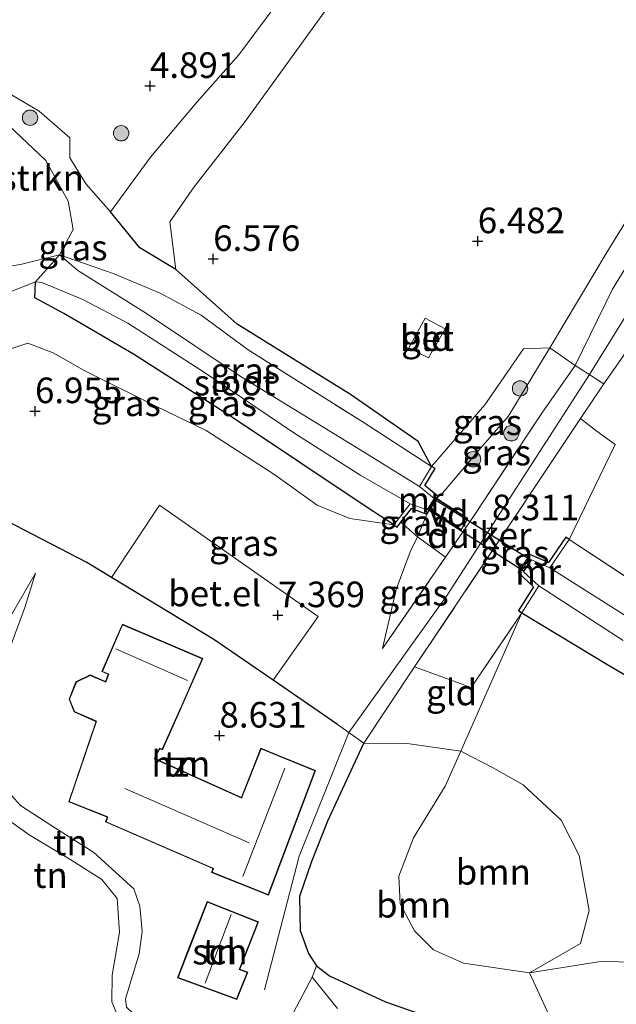
# Model space of a CAD drawing. Units: metres. Extents: x 149990 to 160005, y 424998 to 431251.
# Drawn here: x 154950 to 155008, y 425881 to 425977 of the extents above; entities that cross this region are included whole.
import ezdxf
from ezdxf.enums import TextEntityAlignment as Align

# ---------------------------------------------------------------- set-up
doc = ezdxf.new("R2010")
doc.units = ezdxf.units.M
doc.linetypes.add('IE-TERREINAFSCHEIDING', pattern=[10, 8, -2])
doc.layers.get('0').update_dxf_attribs({"lineweight": 25})
for name, color, linetype, lineweight in [('B-ME-AL-OVERIG-GV-B7', 7, 'BV-GELEIDERAIL', 18), ('B-ME-GR-BOMENSTRUIKEN-GV-B6', 93, 'Continuous', 18), ('B-ME-GR-BOOM-GV-B6', 93, 'Continuous', 18), ('B-ME-GR-BOOM-S-B1', 93, 'Continuous', 18), ('B-ME-GW-HOOGTEPUNT-S-B1', 10, 'Continuous', 25), ('B-ME-GW-INSTEEKWATERGANG-L-B1', 10, 'Continuous', 25), ('B-ME-GW-KRUINLIJN-L-B1', 93, 'Continuous', 18), ('B-ME-GW-TEENLIJN-L-B1', 93, 'Continuous', 18), ('B-ME-IE-GRASLAND-GV-B6', 93, 'Continuous', 18), ('B-ME-IE-GRONDWERKLIJN-GROND_INGERICHT-GV-B6', 253, 'Continuous', 18), ('B-ME-IE-TERREINAFSCHEIDING-DOORGANG-L-B1', 8, 'IE-TERREINAFSCHEIDING-KUNSTMATIG-OPEN', 18), ('B-ME-IE-TERREINAFSCHEIDING-HAAG-L-B1', 10, 'Continuous', 25), ('B-ME-IE-TERREINAFSCHEIDING-HAAGRASTER-L-B1', 10, 'Continuous', 25), ('B-ME-IE-TERREINAFSCHEIDING-RASTERHEKWERK-L-B1', 8, 'IE-TERREINAFSCHEIDING', 18), ('B-ME-IE-TERREINAFSCHEIDING-RASTERHEKWERK-L-B2', 8, 'IE-TERREINAFSCHEIDING', 18), ('B-ME-KG-KADASTRAAL-DAKRAND-L-B1', 13, 'Continuous', 18), ('B-ME-KG-KADASTRAAL-NOKLIJN-L-B1', 13, 'Continuous', 18), ('B-ME-KW-DUIKER-GV-B6', 10, 'Continuous', 25), ('B-ME-MW-MUUR-GV-B6', 8, 'IE-TERREINAFSCHEIDING-KUNSTMATIG', 18), ('B-ME-OG-BEBOUWING-GV-B6', 173, 'Continuous', 18), ('B-ME-OG-WATER-GV-B6', 153, 'Continuous', 18), ('B-ME-VH-VERH_SOORT-BETON-OVERIG-GV-B6', 8, 'IE-TERREINAFSCHEIDING-NATUURLIJK-HOUTWAL', 18), ('B-ME-VH-VERH_SOORT-BITUMEN-GV-B6', 8, 'IE-TERREINAFSCHEIDING-NATUURLIJK-HOUTWAL', 18), ('B-ME-VH-VERH_SOORT-GV-B6', 8, 'Continuous', 18)]:
    doc.layers.add(name, color=color, linetype=linetype, lineweight=lineweight)
doc.styles.add('NLCS-ISO', font='NLCS-ISO.TTF')
doc.linetypes.add('BV-GELEIDERAIL', pattern='A,10,-3,[108,NLCS.SHX,S=1,R=0,X=0,Y=0],-3', length=16)
doc.linetypes.add('IE-TERREINAFSCHEIDING-KUNSTMATIG', pattern='A,4,[82,NLCS.SHX,S=0.75,R=90,X=0,Y=0],4,-2', length=10)
doc.linetypes.add('IE-TERREINAFSCHEIDING-KUNSTMATIG-OPEN', pattern='A,7,-1.5,[67,NLCS.SHX,S=0.75,R=0,X=0,Y=0],-1.5', length=10)
doc.linetypes.add('IE-TERREINAFSCHEIDING-NATUURLIJK-HOUTWAL', pattern='A,7,-1.5,[67,NLCS.SHX,S=0.75,R=45,X=0,Y=0],-1.5,7,-1.5,[70,NLCS.SHX,S=0.75,R=0,X=0,Y=0],-1.5', length=20)

# ---------------------------------------------------------------- blocks, each defined once
blk = doc.blocks.new('boom')
blk.add_hatch(color=256).paths.add_polyline_path([(-0.75, 0, 1), (0.75, 0, 1)])
blk.add_circle((0, 0), 0.75)
blk = doc.blocks.new('hoogtepunt')
for p, q in [((-0.5, 0), (0.5, 0)), ((0, 0.5), (0, -0.5))]:
    blk.add_line(p, q)

msp = doc.modelspace()

# ---------------------------------------------------------------- linework, layer by layer
at = {"layer": 'B-ME-AL-OVERIG-GV-B7'}
msp.add_polyline3d([(154992.968, 425927.018, 8.201), (154989.85, 425929.048, 8.201), (154990.553, 425930.124, 8.201), (154993.637, 425928.14, 8.201), (154992.968, 425927.018, 8.201)], dxfattribs=at)
at = {"layer": 'B-ME-GR-BOMENSTRUIKEN-GV-B6'}
msp.add_polyline3d([(154947.556, 425967.657, 4.238), (154952.4, 425963.113, 4.238), (154954.573, 425959.158, 4.238), (154955.046, 425956.373, 4.238), (154953.713, 425953.906, 4.238), (154949.9, 425952.939, 4.238), (154947.457, 425952.596, 4.238)], dxfattribs=at)
at = {"layer": 'B-ME-GR-BOOM-GV-B6'}
for points in [[(154992.924, 425905.386, 6.742), (154991.417, 425901.97, 6.82), (154988.301, 425896.914, 6.754), (154986.886, 425893.172, 6.808), (154987.025, 425890.481, 6.826), (154988.427, 425887.837, 6.85), (154990.269, 425885.977, 6.844), (154993.186, 425884.683, 6.784), (154999.661, 425883.726, 6.64), (155002.342, 425877.862, 7.842), (154993.651, 425878.217, 8.021), (154991.835, 425878.702, 7.835), (154985.581, 425880.909, 8.128), (154980.12, 425883.427, 8.374), (154978.827, 425884.429, 8.374), (154978.052, 425885.62, 8.41), (154977.271, 425887.778, 8.362), (154977.205, 425891.219, 8.435), (154978.345, 425894.532, 8.473), (154979.939, 425898.578, 8.397), (154983.457, 425906.189, 8.235), (154987.695, 425906.145, 7.516), (154992.924, 425905.386, 6.742)], [(154999.661, 425883.726, 6.64), (154993.186, 425884.683, 6.784), (154990.269, 425885.977, 6.844), (154988.427, 425887.837, 6.85), (154987.025, 425890.481, 6.826), (154986.886, 425893.172, 6.808), (154988.301, 425896.914, 6.754), (154991.417, 425901.97, 6.82), (154992.924, 425905.386, 6.742), (154996.114, 425903.753, 6.569), (154999.04, 425902.109, 6.377), (155002.738, 425898.657, 6.329), (155004.503, 425895.19, 6.221), (155005.479, 425889.829, 6.257), (155004.625, 425886.597, 6.365), (154999.661, 425883.726, 6.64)]]:
    msp.add_polyline3d(points, dxfattribs=at)
at = {"layer": 'B-ME-GW-INSTEEKWATERGANG-L-B1'}
for p, q in [((154990.528, 425929.963, 8.243), (154990.729, 425930.278, 6.805)), ((154989.835, 425928.904, 8.243), (154990.528, 425929.963, 8.243)), ((154989.632, 425928.57, 6.796), (154989.835, 425928.904, 8.243))]:
    msp.add_line(p, q, dxfattribs=at)
for points in [[(154990.087, 425933.215, 6.294), (154988.761, 425935.653, 6.823), (154982.161, 425940.239, 6.827), (154971.095, 425947.113, 6.614), (154965.076, 425952.469, 6.264), (154961.59, 425954.578, 5.527), (154958.723, 425958.114, 5.168)], [(154986.399, 425927.526, 6.563), (154983.785, 425929.197, 6.401), (154970.641, 425937.987, 6.213), (154960.957, 425944.207, 5.812), (154954.162, 425948.159, 5.454), (154951.308, 425949.692, 4.895), (154951.367, 425951.257, 4.238)], [(154990.729, 425930.278, 6.805), (154989.43, 425931.344, 6.431), (154990.43, 425933.009, 6.431), (154990.087, 425933.215, 6.294)], [(154986.399, 425927.526, 6.563), (154986.715, 425927.281, 6.563), (154987.09, 425927.765, 6.536), (154988.12, 425929.097, 6.461), (154989.632, 425928.57, 6.796)], [(155003.532, 425926.07, 7.126), (155003.203, 425926.297, 7.126), (155001.496, 425923.821, 7.237), (154999.681, 425924.609, 7.433), (154998.554, 425922.847, 7.433), (155000.04, 425921.469, 7.262), (154998.57, 425919.127, 7.326), (154998.909, 425918.914, 7.326)], [(154998.909, 425918.914, 7.326), (155007.538, 425913.697, 6.571), (155015.284, 425909.17, 6.124), (155023.549, 425904.106, 5.8), (155032.438, 425898.712, 5.723), (155039.078, 425894.615, 5.591), (155044.844, 425891.56, 5.544), (155048.643, 425890.563, 5.539), (155053.06, 425890.974, 5.505), (155056.948, 425893.332, 5.535), (155061.068, 425897.518, 5.616), (155068.428, 425906.571, 5.569), (155076.885, 425916.813, 5.569), (155081.216, 425922.216, 5.433), (155082.976, 425926.388, 4.814)]]:
    msp.add_polyline3d(points, dxfattribs=at)
at = {"layer": 'B-ME-GW-KRUINLIJN-L-B1'}
for points in [[(155006.911, 425941.292, 8.141), (155016.727, 425955.334, 8.094), (155027.896, 425972.477, 8.017), (155039.79, 425990.889, 8.017), (155051.86, 426009.903, 8.03), (155063.566, 426028.809, 8.03), (155072.663, 426043.261, 8.102), (155084.007, 426060.825, 8.286), (155094.534, 426077.481, 8.307), (155104.424, 426092.918, 8.286), (155114.302, 426108.108, 8.273), (155125.592, 426126.328, 8.252)], [(155017.798, 426054.965, 5.818), (155009.66, 426043.724, 5.794), (155004.519, 426037.339, 5.785), (155002.558, 426033.563, 5.747), (155000.427, 426029.293, 5.747), (154999.63, 426024.917, 5.757), (154999.866, 426021.139, 5.804), (155000.675, 426017.522, 5.958), (155000.774, 426014.358, 6.121), (155000.518, 426011.231, 6.21), (154999.28, 426007.692, 6.262), (154996.786, 426002.393, 6.215), (154992.871, 425996.284, 5.981), (154983.955, 425983.658, 6.121), (154971.869, 425966.916, 6.042), (154966.896, 425960.544, 6), (154964.492, 425957.124, 5.944), (154965.076, 425952.469, 6.264)], [(154958.723, 425958.114, 5.168), (154956.326, 425960.797, 5.006), (154954.747, 425963.387, 4.883), (154954.732, 425965.319, 4.853), (154951.731, 425967.923, 4.802), (154945.198, 425971.777, 4.768), (154940.489, 425973.994, 4.691), (154935.593, 425975.581, 4.768), (154932.116, 425975.988, 4.844), (154928.428, 425974.513, 4.861), (154925.257, 425973.329, 4.921), (154922.945, 425972.509, 4.917), (154920.22, 425971.55, 4.759), (154918.049, 425971.411, 4.87)], [(155015.377, 425962.98, 7.765), (155007.773, 425950.546, 7.657), (155004.124, 425943.091, 8.124)], [(155015.724, 425958.705, 8.04), (155005.514, 425942.193, 8.132), (154991.602, 425920.633, 8.303), (154982.012, 425907.216, 8.242), (154977.131, 425895.137, 8.242), (154973.752, 425882.056, 8.242)], [(154936.534, 425935.309, 5.684), (154938.652, 425936.241, 6.264), (154941.18, 425937.915, 6.414), (154945.074, 425941.939, 6.652), (154947.618, 425944.246, 6.746), (154950.617, 425945.276, 6.878), (154953.098, 425944.326, 6.981), (154956.204, 425942.571, 6.981), (154963.077, 425939.144, 7.045), (154968.072, 425936.738, 6.985), (154974.655, 425932.452, 6.994), (154978.889, 425929.42, 6.989), (154982.096, 425928.139, 6.904), (154986.399, 425927.526, 6.563)], [(154951.375, 425922.78, 7.635), (154950.329, 425919.449, 7.947), (154948.63, 425914.835, 7.983), (154946.672, 425907.066, 8.061), (154946.912, 425904.801, 8.061), (154947.814, 425902.368, 8.037), (154949.905, 425900.094, 8.049), (154952.975, 425898.094, 8.019), (154957.09, 425895.507, 7.983), (154960.997, 425891.937, 8.103), (154961.56, 425890.246, 8.121), (154961.816, 425887.765, 8.127), (154961.497, 425885.606, 8.145), (154960.183, 425881.188, 8.103), (154960.278, 425880.378, 8.091), (154960.87, 425879.84, 8.109), (154968.688, 425876.135, 8.151), (154968.894, 425875.4, 8.103), (154968.641, 425873.48, 7.959)]]:
    msp.add_polyline3d(points, dxfattribs=at)
at = {"layer": 'B-ME-GW-TEENLIJN-L-B1'}
for points in [[(154958.723, 425958.114, 5.168), (154962.62, 425963.429, 5.028), (154967.172, 425968.859, 5.103), (154971.242, 425973.433, 5.369), (154976.5, 425980.502, 5.486), (154984.417, 425991.064, 5.551), (154995.848, 426008.548, 5.575), (154997.765, 426014.44, 5.518), (154997.793, 426019.356, 5.453), (154997.055, 426022.718, 5.448), (154996.652, 426028.68, 5.215), (154997.193, 426031.646, 5.154), (154998.66, 426035.593, 5.107), (155001.816, 426040.734, 5.201), (155004.851, 426044.228, 5.168), (155014.549, 426057.005, 5.261)], [(155053.46, 426033.906, 6.9), (155044.218, 426018.679, 6.774), (155033.522, 426000.007, 6.936), (155021.452, 425979.013, 6.972), (155011.986, 425961.919, 7.188), (155007.239, 425954.204, 7.17), (155001.649, 425944.796, 7.535), (154997.556, 425938.084, 7.497)], [(154997.556, 425938.084, 7.497), (154994.879, 425935.039, 7.446), (154991.153, 425930.598, 6.861), (154990.729, 425930.278, 6.805)], [(154985.298, 425915.422, 8.333), (154986.615, 425921.19, 7.774), (154987.99, 425924.89, 7.296), (154988.71, 425926.328, 7.109), (154989.632, 425928.57, 6.796)], [(154968.641, 425873.48, 7.959), (154965.754, 425874.827, 7.623), (154962.618, 425876.589, 7.497), (154960.541, 425878.031, 7.527), (154959.574, 425879.124, 7.545), (154958.855, 425880.903, 7.611), (154958.873, 425883.505, 7.695), (154959.586, 425887.711, 7.677), (154959.369, 425890.996, 7.677), (154957.875, 425892.866, 7.629), (154954.828, 425894.784, 7.581), (154950.759, 425897.208, 7.569), (154948.113, 425899.107, 7.587), (154945.836, 425901.417, 7.587), (154944.989, 425904.437, 7.611), (154945.14, 425908.133, 7.653), (154945.896, 425911.559, 7.689), (154948.593, 425917.95, 7.683), (154951.375, 425922.78, 7.635)], [(154999.661, 425883.726, 6.64), (154993.186, 425884.683, 6.784), (154990.269, 425885.977, 6.844), (154988.427, 425887.837, 6.85), (154987.025, 425890.481, 6.826), (154986.886, 425893.172, 6.808), (154988.301, 425896.914, 6.754), (154991.417, 425901.97, 6.82), (154992.924, 425905.386, 6.742), (154998.909, 425918.914, 7.326)], [(155081.258, 425874.875, 5.915), (155073.942, 425875.975, 6.017), (155063.695, 425878.654, 5.987), (155053.117, 425880.653, 6.098), (155042.671, 425882.676, 6.034), (155034.026, 425884.143, 6.166), (155027.613, 425884.988, 6.269), (155021.925, 425885.133, 6.269), (155013.762, 425884.713, 6.367), (155006.593, 425884.826, 6.503), (154999.661, 425883.726, 6.64)]]:
    msp.add_polyline3d(points, dxfattribs=at)
at = {"layer": 'B-ME-IE-GRASLAND-GV-B6'}
for points in [[(154945.198, 425971.777, 4.768), (154951.731, 425967.923, 4.802), (154954.732, 425965.319, 4.853), (154954.747, 425963.387, 4.883), (154956.326, 425960.797, 5.006), (154958.723, 425958.114, 5.168)], [(154958.723, 425958.114, 5.168), (154961.59, 425954.578, 5.527), (154965.076, 425952.469, 6.264), (154971.095, 425947.113, 6.614), (154982.161, 425940.239, 6.827), (154988.761, 425935.653, 6.823), (154990.087, 425933.215, 6.294), (154983.389, 425937.554, 6.252), (154972.155, 425944.599, 6.217), (154967.559, 425947.997, 6.068), (154963.547, 425950.167, 5.262), (154958.955, 425952.072, 4.955), (154953.713, 425953.906, 4.238), (154955.046, 425956.373, 4.238), (154954.573, 425959.158, 4.238), (154952.4, 425963.113, 4.238), (154947.556, 425967.657, 4.238)], [(154990.087, 425933.215, 6.294), (154988.91, 425931.254, 4.55), (154983.166, 425934.802, 4.55), (154971.467, 425941.962, 4.55), (154962.225, 425948.167, 4.422), (154955.524, 425952.372, 4.128), (154953.713, 425953.906, 4.238), (154958.955, 425952.072, 4.955), (154963.547, 425950.167, 5.262), (154967.559, 425947.997, 6.068), (154972.155, 425944.599, 6.217), (154983.389, 425937.554, 6.252), (154990.087, 425933.215, 6.294)], [(154948.743, 425950.212, 4.238), (154951.367, 425951.257, 4.238), (154951.308, 425949.692, 4.895), (154954.162, 425948.159, 5.454), (154960.957, 425944.207, 5.812), (154970.641, 425937.987, 6.213), (154983.785, 425929.197, 6.401), (154986.399, 425927.526, 6.563)], [(154987.98, 425929.57, 4.482), (154986.399, 425927.526, 6.563), (154983.785, 425929.197, 6.401), (154970.641, 425937.987, 6.213), (154960.957, 425944.207, 5.812), (154954.162, 425948.159, 5.454), (154951.308, 425949.692, 4.895), (154951.367, 425951.257, 4.238), (154952.013, 425951.208, 4.038), (154955.999, 425949.545, 4.047), (154960.408, 425947.226, 4.256), (154967.881, 425942.394, 4.358), (154976.609, 425936.509, 4.431), (154983.158, 425932.344, 4.435), (154987.98, 425929.57, 4.482)], [(154947.618, 425944.246, 6.746), (154950.617, 425945.276, 6.878), (154953.098, 425944.326, 6.981), (154956.204, 425942.571, 6.981), (154963.077, 425939.144, 7.045), (154968.072, 425936.738, 6.985), (154974.655, 425932.452, 6.994), (154978.889, 425929.42, 6.989), (154982.096, 425928.139, 6.904), (154986.399, 425927.526, 6.563)], [(154986.399, 425927.526, 6.563), (154982.096, 425928.139, 6.904), (154978.889, 425929.42, 6.989), (154974.655, 425932.452, 6.994), (154968.072, 425936.738, 6.985), (154963.077, 425939.144, 7.045), (154956.204, 425942.571, 6.981), (154953.098, 425944.326, 6.981), (154950.617, 425945.276, 6.878), (154947.618, 425944.246, 6.746)], [(155004.124, 425943.091, 8.124), (155000.851, 425938.434, 8.337), (154994.182, 425928.325, 8.456), (154991.445, 425924.35, 8.418), (154988.71, 425926.328, 7.109), (154989.632, 425928.57, 6.796), (154989.835, 425928.904, 8.243), (154990.528, 425929.963, 8.243), (154990.729, 425930.278, 6.805), (154991.153, 425930.598, 6.861), (154994.879, 425935.039, 7.446), (154997.556, 425938.084, 7.497), (155001.649, 425944.796, 7.535), (155004.124, 425943.091, 8.124)], [(154997.556, 425938.084, 7.497), (154994.879, 425935.039, 7.446), (154991.153, 425930.598, 6.861), (154990.729, 425930.278, 6.805), (154989.43, 425931.344, 6.431), (154990.43, 425933.009, 6.431), (154990.087, 425933.215, 6.294), (154995.282, 425939.226, 7.343), (154999.05, 425944.711, 7.284), (155001.649, 425944.796, 7.535), (154997.556, 425938.084, 7.497)], [(154986.399, 425927.526, 6.563), (154986.715, 425927.281, 6.563), (154987.09, 425927.765, 6.536), (154988.71, 425926.328, 7.109), (154987.99, 425924.89, 7.296), (154986.615, 425921.19, 7.774), (154985.298, 425915.422, 8.333), (154991.445, 425924.35, 8.418), (154994.182, 425928.325, 8.456), (155000.851, 425938.434, 8.337), (155004.124, 425943.091, 8.124), (155006.911, 425941.292, 8.141), (155004.643, 425937.899, 8.431), (154997.872, 425927.753, 8.542), (154988.404, 425913.625, 8.354), (154983.457, 425906.189, 8.235), (154980.889, 425908.013, 8.247), (154974.607, 425912.331, 7.979), (154979.007, 425918.559, 7.642), (154963.497, 425929.438, 7.569), (154958.798, 425922.378, 7.569), (154956.412, 425923.823, 7.531), (154945.006, 425929.727, 6.755)], [(155003.532, 425926.07, 7.126), (155003.203, 425926.297, 7.126), (155001.496, 425923.821, 7.237), (154999.681, 425924.609, 7.433), (154998.554, 425922.847, 7.433), (155000.04, 425921.469, 7.262), (154998.57, 425919.127, 7.326), (154998.909, 425918.914, 7.326), (154993.948, 425911.605, 7.51), (154988.404, 425913.625, 8.354), (154997.872, 425927.753, 8.542), (155004.643, 425937.899, 8.431), (155006.125, 425936.727, 7.91), (155008.008, 425935.364, 7.701), (155003.532, 425926.07, 7.126)], [(154989.632, 425928.57, 6.796), (154988.71, 425926.328, 7.109), (154987.09, 425927.765, 6.536), (154988.12, 425929.097, 6.461), (154989.632, 425928.57, 6.796)], [(154991.445, 425924.35, 8.418), (154985.298, 425915.422, 8.333), (154986.615, 425921.19, 7.774), (154987.99, 425924.89, 7.296), (154988.71, 425926.328, 7.109), (154991.445, 425924.35, 8.418)], [(155010.225, 425917.865, 4.832), (155001.639, 425923.323, 4.832), (155003.532, 425926.07, 7.126), (155012.37, 425920.265, 6.606)], [(155015.284, 425909.17, 6.124), (155007.538, 425913.697, 6.571), (154998.909, 425918.914, 7.326), (155000.555, 425921.537, 4.742), (155008.792, 425916.217, 4.797)], [(154980.901, 425880.247, 8.277), (154978.402, 425883.325, 8.384), (154978.827, 425884.429, 8.374), (154980.12, 425883.427, 8.374), (154985.581, 425880.909, 8.128), (154991.835, 425878.702, 7.835)]]:
    msp.add_polyline3d(points, dxfattribs=at)
at = {"layer": 'B-ME-IE-GRONDWERKLIJN-GROND_INGERICHT-GV-B6'}
for points in [[(155015.377, 425962.98, 7.765), (155007.773, 425950.546, 7.657), (155004.124, 425943.091, 8.124), (155001.649, 425944.796, 7.535), (155007.239, 425954.204, 7.17), (155011.986, 425961.919, 7.188), (155021.452, 425979.013, 6.972), (155033.522, 426000.007, 6.936), (155044.218, 426018.679, 6.774), (155053.46, 426033.906, 6.9), (155061.439, 426045.844, 7.006), (155069.007, 426057.425, 7.049), (155077.138, 426069.483, 7.045)], [(155072.663, 426043.261, 8.102), (155063.566, 426028.809, 8.03), (155051.86, 426009.903, 8.03), (155039.79, 425990.889, 8.017), (155027.896, 425972.477, 8.017), (155016.727, 425955.334, 8.094), (155006.911, 425941.292, 8.141), (155004.124, 425943.091, 8.124), (155007.773, 425950.546, 7.657), (155015.377, 425962.98, 7.765), (155026.705, 425980.416, 7.846), (155038.456, 425998.794, 7.787), (155048.483, 426015.221, 7.71), (155059.147, 426032.693, 7.744), (155070.197, 426049.609, 7.923)], [(155077.044, 426024.287, 6.45), (155067.622, 426009.23, 6.456), (155057.683, 425990.682, 6.324), (155048.566, 425974.698, 6.306), (155042.009, 425962.294, 6.096), (155035.273, 425951.16, 5.94), (155021.837, 425931.895, 6.21), (155012.37, 425920.265, 6.606), (155003.532, 425926.07, 7.126), (155008.008, 425935.364, 7.701), (155006.125, 425936.727, 7.91), (155004.643, 425937.899, 8.431), (155006.911, 425941.292, 8.141), (155016.727, 425955.334, 8.094), (155027.896, 425972.477, 8.017), (155039.79, 425990.889, 8.017), (155051.86, 426009.903, 8.03), (155063.566, 426028.809, 8.03), (155072.663, 426043.261, 8.102)], [(154983.955, 425983.658, 6.121), (154971.869, 425966.916, 6.042), (154966.896, 425960.544, 6), (154964.492, 425957.124, 5.944), (154965.076, 425952.469, 6.264), (154961.59, 425954.578, 5.527), (154958.723, 425958.114, 5.168), (154962.62, 425963.429, 5.028), (154967.172, 425968.859, 5.103), (154971.242, 425973.433, 5.369), (154976.5, 425980.502, 5.486)], [(155021.452, 425979.013, 6.972), (155011.986, 425961.919, 7.188), (155007.239, 425954.204, 7.17), (155001.649, 425944.796, 7.535), (154999.05, 425944.711, 7.284), (154995.282, 425939.226, 7.343), (154990.087, 425933.215, 6.294), (154988.761, 425935.653, 6.823), (154982.161, 425940.239, 6.827), (154971.095, 425947.113, 6.614), (154965.076, 425952.469, 6.264), (154964.492, 425957.124, 5.944), (154966.896, 425960.544, 6), (154971.869, 425966.916, 6.042), (154983.955, 425983.658, 6.121)], [(154976.5, 425980.502, 5.486), (154971.242, 425973.433, 5.369), (154967.172, 425968.859, 5.103), (154962.62, 425963.429, 5.028), (154958.723, 425958.114, 5.168), (154956.326, 425960.797, 5.006), (154954.747, 425963.387, 4.883), (154954.732, 425965.319, 4.853), (154951.731, 425967.923, 4.802), (154945.198, 425971.777, 4.768), (154940.489, 425973.994, 4.691), (154935.593, 425975.581, 4.768), (154932.116, 425975.988, 4.844), (154928.428, 425974.513, 4.861), (154925.257, 425973.329, 4.921), (154922.945, 425972.509, 4.917), (154920.22, 425971.55, 4.759), (154921.703, 425979.957, 5.215)], [(154987.864, 425944.815, 6.751), (154989.776, 425943.848, 6.751), (154991.401, 425946.653, 6.751), (154989.444, 425947.695, 6.751), (154987.864, 425944.815, 6.751)], [(154939.098, 425872.336, 7.228), (154925.233, 425882.081, 7.299), (154917.022, 425888.161, 6.958), (154919.541, 425891.844, 7.237), (154926.453, 425902.133, 7.217), (154934.658, 425914.207, 6.994), (154942.696, 425926.263, 6.808), (154945.006, 425929.727, 6.755), (154956.412, 425923.823, 7.531), (154958.798, 425922.378, 7.569)], [(154948.593, 425917.95, 7.683), (154951.375, 425922.78, 7.635), (154950.329, 425919.449, 7.947), (154948.63, 425914.835, 7.983)], [(154948.63, 425914.835, 7.983), (154950.329, 425919.449, 7.947), (154951.375, 425922.78, 7.635), (154948.593, 425917.95, 7.683)], [(154958.798, 425922.378, 7.569), (154968.807, 425916.318, 7.731), (154974.607, 425912.331, 7.979), (154980.889, 425908.013, 8.247), (154983.457, 425906.189, 8.235), (154979.939, 425898.578, 8.397), (154978.345, 425894.532, 8.473), (154977.205, 425891.219, 8.435), (154977.271, 425887.778, 8.362), (154978.052, 425885.62, 8.41), (154978.827, 425884.429, 8.374), (154978.402, 425883.325, 8.384), (154972.322, 425871.793, 8.563)], [(154992.924, 425905.386, 6.742), (154987.695, 425906.145, 7.516), (154983.457, 425906.189, 8.235), (154988.404, 425913.625, 8.354), (154993.948, 425911.605, 7.51), (154998.909, 425918.914, 7.326), (154992.924, 425905.386, 6.742)], [(155013.762, 425884.713, 6.367), (155006.593, 425884.826, 6.503), (154999.661, 425883.726, 6.64), (155004.625, 425886.597, 6.365), (155005.479, 425889.829, 6.257), (155004.503, 425895.19, 6.221), (155002.738, 425898.657, 6.329), (154999.04, 425902.109, 6.377), (154996.114, 425903.753, 6.569), (154992.924, 425905.386, 6.742), (154998.909, 425918.914, 7.326), (155007.538, 425913.697, 6.571), (155015.284, 425909.17, 6.124)], [(154978.748, 425903.516, 8.267), (154975.122, 425904.985, 8.267), (154973.392, 425905.681, 8.267), (154971.536, 425900.975, 8.267), (154971.508, 425900.874, 8.267), (154963.052, 425904.669, 8.267), (154963.473, 425905.537, 8.267), (154963.513, 425905.634, 8.267), (154963.777, 425905.513, 8.267), (154965.623, 425909.64, 8.267), (154965.684, 425909.777, 8.267), (154967.718, 425914.457, 8.267), (154959.866, 425917.811, 8.267), (154957.86, 425913.17, 8.267), (154958.388, 425912.941, 8.267), (154958.491, 425912.908, 8.267), (154958.213, 425912.201, 8.267), (154956.713, 425912.859, 8.267), (154955.335, 425912.173, 8.267), (154954.654, 425910.474, 8.267), (154955.145, 425909.231, 8.267), (154957.182, 425908.338, 8.267), (154957.301, 425908.312, 8.267), (154954.623, 425900.434, 8.267), (154958.369, 425898.946, 8.267), (154958.211, 425898.474, 8.267), (154968.634, 425893.946, 8.267), (154968.718, 425893.898, 8.267), (154968.568, 425893.537, 8.267), (154974.132, 425891.311, 8.267), (154978.748, 425903.516, 8.267)], [(154947.814, 425902.368, 8.037), (154949.905, 425900.094, 8.049), (154952.975, 425898.094, 8.019), (154957.09, 425895.507, 7.983), (154960.997, 425891.937, 8.103), (154961.56, 425890.246, 8.121), (154961.816, 425887.765, 8.127), (154961.497, 425885.606, 8.145), (154960.183, 425881.188, 8.103), (154960.278, 425880.378, 8.091)], [(154960.278, 425880.378, 8.091), (154960.183, 425881.188, 8.103), (154961.497, 425885.606, 8.145), (154961.816, 425887.765, 8.127), (154961.56, 425890.246, 8.121), (154960.997, 425891.937, 8.103), (154957.09, 425895.507, 7.983), (154952.975, 425898.094, 8.019), (154949.905, 425900.094, 8.049), (154947.814, 425902.368, 8.037)], [(154959.574, 425879.124, 7.545), (154958.855, 425880.903, 7.611), (154958.873, 425883.505, 7.695), (154959.586, 425887.711, 7.677), (154959.369, 425890.996, 7.677), (154957.875, 425892.866, 7.629), (154954.828, 425894.784, 7.581), (154950.759, 425897.208, 7.569), (154948.113, 425899.107, 7.587)], [(154948.113, 425899.107, 7.587), (154950.759, 425897.208, 7.569), (154954.828, 425894.784, 7.581), (154957.875, 425892.866, 7.629), (154959.369, 425890.996, 7.677), (154959.586, 425887.711, 7.677), (154958.873, 425883.505, 7.695), (154958.855, 425880.903, 7.611), (154959.574, 425879.124, 7.545)], [(154966.241, 425885.816, 8.584), (154965.252, 425883.242, 8.584), (154971.038, 425881.132, 8.584), (154972.119, 425883.792, 8.584), (154971.36, 425884.088, 8.584), (154973.178, 425888.711, 8.584), (154968.155, 425890.697, 8.584), (154966.241, 425885.816, 8.584)], [(155070.127, 425869.165, 7.838), (155063.091, 425870.75, 7.812), (155053.966, 425872.565, 7.808), (155042.764, 425874.972, 7.838), (155032.926, 425877.23, 7.859), (155025.593, 425878.313, 7.936), (155017.753, 425878.394, 7.936), (155009.628, 425878.218, 7.94), (155002.342, 425877.862, 7.842), (154999.661, 425883.726, 6.64), (155006.593, 425884.826, 6.503), (155013.762, 425884.713, 6.367), (155021.925, 425885.133, 6.269), (155027.613, 425884.988, 6.269), (155034.026, 425884.143, 6.166), (155042.671, 425882.676, 6.034), (155053.117, 425880.653, 6.098), (155063.695, 425878.654, 5.987), (155073.942, 425875.975, 6.017)]]:
    msp.add_polyline3d(points, dxfattribs=at)
at = {"layer": 'B-ME-IE-TERREINAFSCHEIDING-DOORGANG-L-B1'}
msp.add_line((154980.889, 425908.013, 8.247), (154983.457, 425906.189, 8.235), dxfattribs=at)
at = {"layer": 'B-ME-IE-TERREINAFSCHEIDING-HAAG-L-B1'}
msp.add_polyline3d([(154977.271, 425887.778, 8.362), (154978.052, 425885.62, 8.41), (154978.827, 425884.429, 8.374), (154980.12, 425883.427, 8.374), (154985.581, 425880.909, 8.128), (154991.835, 425878.702, 7.835), (154993.651, 425878.217, 8.021)], dxfattribs=at)
at = {"layer": 'B-ME-IE-TERREINAFSCHEIDING-HAAGRASTER-L-B1'}
for points in [[(154980.889, 425908.013, 8.247), (154974.607, 425912.331, 7.979), (154968.807, 425916.318, 7.731), (154958.798, 425922.378, 7.569), (154956.412, 425923.823, 7.531), (154945.006, 425929.727, 6.755), (154942.696, 425926.263, 6.808), (154934.658, 425914.207, 6.994), (154926.453, 425902.133, 7.217)], [(154977.271, 425887.778, 8.362), (154977.205, 425891.219, 8.435), (154978.345, 425894.532, 8.473), (154979.939, 425898.578, 8.397), (154983.457, 425906.189, 8.235)]]:
    msp.add_polyline3d(points, dxfattribs=at)
at = {"layer": 'B-ME-IE-TERREINAFSCHEIDING-RASTERHEKWERK-L-B1'}
for p, q in [((155006.911, 425941.292, 8.141), (155004.643, 425937.899, 8.431)), ((154983.457, 425906.189, 8.235), (154988.404, 425913.625, 8.354))]:
    msp.add_line(p, q, dxfattribs=at)
for points in [[(154953.713, 425953.906, 4.238), (154958.955, 425952.072, 4.955), (154963.547, 425950.167, 5.262), (154967.559, 425947.997, 6.068), (154972.155, 425944.599, 6.217), (154983.389, 425937.554, 6.252), (154990.087, 425933.215, 6.294), (154995.282, 425939.226, 7.343), (154999.05, 425944.711, 7.284), (155001.649, 425944.796, 7.535), (155004.124, 425943.091, 8.124), (155006.911, 425941.292, 8.141)], [(154985.298, 425915.422, 8.333), (154991.445, 425924.35, 8.418), (154994.182, 425928.325, 8.456), (155000.851, 425938.434, 8.337), (155004.124, 425943.091, 8.124)], [(155004.643, 425937.899, 8.431), (154997.872, 425927.753, 8.542), (154988.404, 425913.625, 8.354)], [(155004.643, 425937.899, 8.431), (155006.125, 425936.727, 7.91), (155008.008, 425935.364, 7.701), (155003.532, 425926.07, 7.126)], [(154991.445, 425924.35, 8.418), (154988.71, 425926.328, 7.109), (154987.09, 425927.765, 6.536)], [(155003.532, 425926.07, 7.126), (155012.37, 425920.265, 6.606), (155019.248, 425915.753, 6.226), (155024.413, 425912.095, 5.979), (155029.6, 425908.058, 5.932), (155036.657, 425903.273, 5.834), (155042.22, 425899.688, 5.778), (155046.094, 425897.353, 5.701), (155048.581, 425896.256, 5.655), (155049.972, 425896.215, 5.655), (155052.097, 425896.539, 5.625), (155055.633, 425898.739, 5.697)], [(154988.404, 425913.625, 8.354), (154993.948, 425911.605, 7.51), (154998.909, 425918.914, 7.326)]]:
    msp.add_polyline3d(points, dxfattribs=at)
at = {"layer": 'B-ME-IE-TERREINAFSCHEIDING-RASTERHEKWERK-L-B2'}
msp.add_polyline3d([(154992.952, 425927.088, 8.201), (154989.92, 425929.062, 8.201), (154990.567, 425930.055, 8.201), (154993.569, 425928.124, 8.201)], dxfattribs=at)
at = {"layer": 'B-ME-KG-KADASTRAAL-DAKRAND-L-B1'}
for points in [[(154974.104, 425891.376, 11.657), (154968.633, 425893.565, 11.384), (154968.787, 425893.934, 11.393), (154968.649, 425893.994, 10.994), (154958.273, 425898.501, 10.987), (154958.432, 425898.974, 11.269), (154954.685, 425900.463, 10.907), (154957.355, 425908.316, 10.844), (154957.218, 425908.377, 11.912), (154955.184, 425909.268, 11.912), (154954.708, 425910.474, 11.896), (154955.374, 425912.136, 11.919), (154956.714, 425912.804, 11.914), (154958.241, 425912.134, 11.912), (154958.551, 425912.925, 11.898), (154958.413, 425912.984, 12.309), (154957.926, 425913.195, 12.319), (154959.892, 425917.746, 12.291), (154967.652, 425914.431, 12.309), (154965.64, 425909.8, 12.344), (154965.578, 425909.663, 11.755), (154963.752, 425905.58, 11.84), (154963.496, 425905.697, 11.9), (154963.43, 425905.563, 10.727), (154962.985, 425904.645, 10.716), (154971.525, 425900.811, 10.977), (154971.58, 425900.951, 13.02), (154973.42, 425905.616, 12.917), (154975.103, 425904.939, 12.964), (154978.685, 425903.489, 11.646), (154974.104, 425891.376, 11.657)], [(154965.317, 425883.272, 11.173), (154966.288, 425885.798, 11.16), (154968.183, 425890.632, 11.16), (154973.113, 425888.683, 11.16), (154971.295, 425884.06, 11.16), (154972.054, 425883.764, 10.708), (154971.01, 425881.195, 10.708), (154965.317, 425883.272, 11.173)]]:
    msp.add_polyline3d(points, dxfattribs=at)
at = {"layer": 'B-ME-KG-KADASTRAAL-NOKLIJN-L-B1'}
for p, q in [((154959.221, 425915.409, 14.631), (154966.241, 425912.31, 14.631)), ((154971.648, 425893.148, 13.783), (154975.753, 425903.736, 13.804)), ((154972.264, 425896.437, 13.804), (154960.118, 425901.742, 13.804)), ((154967.968, 425882.728, 12.964), (154970.495, 425889.42, 12.964))]:
    msp.add_line(p, q, dxfattribs=at)
at = {"layer": 'B-ME-KW-DUIKER-GV-B6'}
msp.add_polyline3d([(154999.056, 425922.982, 4.742), (154989.705, 425929.002, 4.482), (154990.356, 425930.007, 4.482), (154999.765, 425924.091, 4.742), (154999.056, 425922.982, 4.742)], dxfattribs=at)
at = {"layer": 'B-ME-MW-MUUR-GV-B6'}
for points in [[(154990.729, 425930.278, 6.805), (154990.528, 425929.963, 8.243), (154989.835, 425928.904, 8.243), (154989.632, 425928.57, 6.796), (154988.12, 425929.097, 6.461), (154987.09, 425927.765, 6.536), (154986.715, 425927.281, 6.563), (154986.399, 425927.526, 6.563), (154987.98, 425929.57, 4.482), (154989.636, 425928.987, 4.482), (154990.341, 425930.076, 4.482), (154988.91, 425931.254, 4.55), (154990.087, 425933.215, 6.294), (154990.43, 425933.009, 6.431), (154989.43, 425931.344, 6.431), (154990.729, 425930.278, 6.805)], [(155003.532, 425926.07, 7.126), (155001.639, 425923.323, 4.832), (154999.834, 425924.106, 4.742), (154999.071, 425922.913, 4.742), (155000.555, 425921.537, 4.742), (154998.909, 425918.914, 7.326), (154998.57, 425919.127, 7.326), (155000.04, 425921.469, 7.262), (154998.554, 425922.847, 7.433), (154999.681, 425924.609, 7.433), (155001.496, 425923.821, 7.237), (155003.203, 425926.297, 7.126), (155003.532, 425926.07, 7.126)]]:
    msp.add_polyline3d(points, dxfattribs=at)
at = {"layer": 'B-ME-OG-BEBOUWING-GV-B6'}
for points in [[(154978.748, 425903.516, 8.267), (154974.132, 425891.311, 8.267), (154968.568, 425893.537, 8.267), (154968.718, 425893.898, 8.267), (154968.634, 425893.946, 8.267), (154958.211, 425898.474, 8.267), (154958.369, 425898.946, 8.267), (154954.623, 425900.434, 8.267), (154957.301, 425908.312, 8.267), (154957.182, 425908.338, 8.267), (154955.145, 425909.231, 8.267), (154954.654, 425910.474, 8.267), (154955.335, 425912.173, 8.267), (154956.713, 425912.859, 8.267), (154958.213, 425912.201, 8.267), (154958.491, 425912.908, 8.267), (154958.388, 425912.941, 8.267), (154957.86, 425913.17, 8.267), (154959.866, 425917.811, 8.267), (154967.718, 425914.457, 8.267), (154965.684, 425909.777, 8.267), (154965.623, 425909.64, 8.267), (154963.777, 425905.513, 8.267), (154963.513, 425905.634, 8.267), (154963.473, 425905.537, 8.267), (154963.052, 425904.669, 8.267), (154971.508, 425900.874, 8.267), (154971.536, 425900.975, 8.267), (154973.392, 425905.681, 8.267), (154975.122, 425904.985, 8.267), (154978.748, 425903.516, 8.267)], [(154966.241, 425885.816, 8.584), (154968.155, 425890.697, 8.584), (154973.178, 425888.711, 8.584), (154971.36, 425884.088, 8.584), (154972.119, 425883.792, 8.584), (154971.038, 425881.132, 8.584), (154965.252, 425883.242, 8.584), (154966.241, 425885.816, 8.584)]]:
    msp.add_polyline3d(points, dxfattribs=at)
at = {"layer": 'B-ME-OG-WATER-GV-B6'}
for points in [[(154947.457, 425952.596, 4.238), (154949.9, 425952.939, 4.238), (154953.713, 425953.906, 4.238), (154951.367, 425951.257, 4.238), (154948.743, 425950.212, 4.238)], [(154988.91, 425931.254, 4.55), (154990.341, 425930.076, 4.482), (154989.636, 425928.987, 4.482), (154987.98, 425929.57, 4.482), (154983.158, 425932.344, 4.435), (154976.609, 425936.509, 4.431), (154967.881, 425942.394, 4.358), (154960.408, 425947.226, 4.256), (154955.999, 425949.545, 4.047), (154952.013, 425951.208, 4.038), (154951.367, 425951.257, 4.238), (154953.713, 425953.906, 4.238), (154955.524, 425952.372, 4.128), (154962.225, 425948.167, 4.422), (154971.467, 425941.962, 4.55), (154983.166, 425934.802, 4.55), (154988.91, 425931.254, 4.55)], [(155008.792, 425916.217, 4.797), (155000.555, 425921.537, 4.742), (154999.071, 425922.913, 4.742), (154999.834, 425924.106, 4.742), (155001.639, 425923.323, 4.832), (155010.225, 425917.865, 4.832)]]:
    msp.add_polyline3d(points, dxfattribs=at)
at = {"layer": 'B-ME-VH-VERH_SOORT-BETON-OVERIG-GV-B6'}
msp.add_polyline3d([(154987.864, 425944.815, 6.751), (154989.444, 425947.695, 6.751), (154991.401, 425946.653, 6.751), (154989.776, 425943.848, 6.751), (154987.864, 425944.815, 6.751)], dxfattribs=at)
at = {"layer": 'B-ME-VH-VERH_SOORT-BITUMEN-GV-B6'}
msp.add_polyline3d([(154972.322, 425871.793, 8.563), (154978.402, 425883.325, 8.384), (154980.901, 425880.247, 8.277)], dxfattribs=at)
at = {"layer": 'B-ME-VH-VERH_SOORT-GV-B6'}
msp.add_polyline3d([(154979.007, 425918.559, 7.642), (154974.607, 425912.331, 7.979), (154968.807, 425916.318, 7.731), (154958.798, 425922.378, 7.569), (154963.497, 425929.438, 7.569), (154979.007, 425918.559, 7.642)], dxfattribs=at)

# ---------------------------------------------------------------- block references
at = {"layer": 'B-ME-GR-BOOM-S-B1', "rotation": 90}
for p in [(154950.847, 425967.296, 4.571), (154959.75, 425965.778, 5.048), (154998.722, 425940.84, 7.318), (154997.866, 425936.457, 7.518), (154994.14, 425933.918, 7.241)]:
    msp.add_blockref('boom', p, dxfattribs=at)
at = {"layer": 'B-ME-GW-HOOGTEPUNT-S-B1', "rotation": 90}
for p in [(154962.571, 425970.406, 4.891), (154962.571, 425970.406, 4.891), (154994.593, 425955.232, 6.482), (154994.593, 425955.232, 6.482), (154968.74, 425953.497, 6.576), (154968.74, 425953.497, 6.576), (154951.335, 425938.624, 6.955), (154951.335, 425938.624, 6.955), (154995.982, 425927.185, 8.311), (154995.982, 425927.185, 8.311), (154975.06, 425918.686, 7.369), (154975.06, 425918.686, 7.369), (154969.359, 425906.922, 8.631), (154969.359, 425906.922, 8.631)]:
    msp.add_blockref('hoogtepunt', p, dxfattribs=at)

# ---------------------------------------------------------------- texts
at = {"layer": 'B-ME-AL-OVERIG-GV-B7', "ltscale": 0.2, "style": 'NLCS-ISO'}
msp.add_text('vd', height=2.5, dxfattribs=at).set_placement((154991.753, 425928.577), align=Align.MIDDLE_CENTER)
at = {"layer": 'B-ME-GR-BOMENSTRUIKEN-GV-B6', "ltscale": 0.2, "style": 'NLCS-ISO'}
msp.add_text('bmn en strkn', height=2.5, dxfattribs=at).set_placement((154945.607, 425961.421), align=Align.MIDDLE_CENTER)
at = {"layer": 'B-ME-GR-BOOM-GV-B6', "ltscale": 0.2, "style": 'NLCS-ISO'}
for p in [(154996.113, 425893.602), (154988.331, 425890.385)]:
    msp.add_text('bmn', height=2.5, dxfattribs=at).set_placement(p, align=Align.MIDDLE_CENTER)
at = {"layer": 'B-ME-GW-HOOGTEPUNT-S-B1', "ltscale": 0.2, "style": 'NLCS-ISO'}
for s, p in [('4.891', (154962.571, 425970.406, 4.891)), ('4.891', (154962.571, 425970.406, 4.891)), ('6.482', (154994.593, 425955.232, 6.482)), ('6.482', (154994.593, 425955.232, 6.482)), ('6.576', (154968.74, 425953.497, 6.576)), ('6.576', (154968.74, 425953.497, 6.576)), ('6.955', (154951.335, 425938.624, 6.955)), ('6.955', (154951.335, 425938.624, 6.955)), ('8.311', (154995.982, 425927.185, 8.311)), ('8.311', (154995.982, 425927.185, 8.311)), ('7.369', (154975.06, 425918.686, 7.369)), ('7.369', (154975.06, 425918.686, 7.369)), ('8.631', (154969.359, 425906.922, 8.631)), ('8.631', (154969.359, 425906.922, 8.631))]:
    msp.add_text(s, height=2.5, dxfattribs=at).set_placement(p, align=Align.BOTTOM_LEFT)
at = {"layer": 'B-ME-IE-GRASLAND-GV-B6', "ltscale": 0.2, "style": 'NLCS-ISO'}
for p in [(154955.042, 425954.602), (154971.9, 425942.58), (154960.249, 425939.391), (154969.644, 425939.391), (154995.54, 425937.537), (154996.417, 425934.573), (154988.361, 425927.713), (154971.722, 425925.732), (154998.206, 425924.752), (154988.372, 425920.875)]:
    msp.add_text('gras', height=2.5, dxfattribs=at).set_placement(p, align=Align.MIDDLE_CENTER)
at = {"layer": 'B-ME-IE-GRONDWERKLIJN-GROND_INGERICHT-GV-B6', "ltscale": 0.2, "style": 'NLCS-ISO'}
for s, p in [('gld', (154989.623, 425945.764)), ('gld', (154992.038, 425911.131)), ('tn', (154965.581, 425904.168)), ('tn', (154954.795, 425896.477)), ('tn', (154954.795, 425896.477)), ('tn', (154952.85, 425893.284)), ('tn', (154969.397, 425885.803))]:
    msp.add_text(s, height=2.5, dxfattribs=at).set_placement(p, align=Align.MIDDLE_CENTER)
at = {"layer": 'B-ME-KW-DUIKER-GV-B6', "ltscale": 0.2, "style": 'NLCS-ISO'}
msp.add_text('duiker', height=2.5, dxfattribs=at).set_placement((154994.743, 425926.506), align=Align.MIDDLE_CENTER)
at = {"layer": 'B-ME-MW-MUUR-GV-B6', "ltscale": 0.2, "style": 'NLCS-ISO'}
for p in [(154989.014, 425929.966), (155000.488, 425922.928)]:
    msp.add_text('mr', height=2.5, dxfattribs=at).set_placement(p, align=Align.MIDDLE_CENTER)
at = {"layer": 'B-ME-OG-BEBOUWING-GV-B6', "ltscale": 0.2, "style": 'NLCS-ISO'}
for s, p in [('hzn', (154965.581, 425904.168)), ('sch', (154969.397, 425885.803))]:
    msp.add_text(s, height=2.5, dxfattribs=at).set_placement(p, align=Align.MIDDLE_CENTER)
at = {"layer": 'B-ME-OG-WATER-GV-B6', "ltscale": 0.2, "style": 'NLCS-ISO'}
msp.add_text('sloot', height=2.5, dxfattribs=at).set_placement((154970.835, 425941.416), align=Align.MIDDLE_CENTER)
at = {"layer": 'B-ME-VH-VERH_SOORT-BETON-OVERIG-GV-B6', "ltscale": 0.2, "style": 'NLCS-ISO'}
msp.add_text('bet', height=2.5, dxfattribs=at).set_placement((154989.623, 425945.764), align=Align.MIDDLE_CENTER)
at = {"layer": 'B-ME-VH-VERH_SOORT-GV-B6', "ltscale": 0.2, "style": 'NLCS-ISO'}
msp.add_text('bet.el', height=2.5, dxfattribs=at).set_placement((154968.885, 425920.81), align=Align.MIDDLE_CENTER)

doc.saveas('drawing.dxf')
